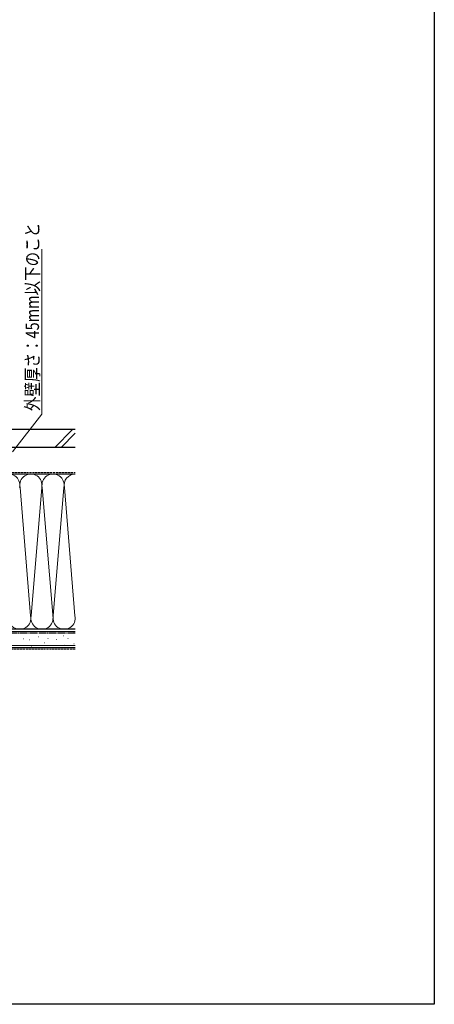
# Model space of a CAD drawing. Extents: x 0 to 1386, y 0 to 2243.
# Drawn here: x 1105 to 1386, y 0 to 666 of the extents above; entities that cross this region are included whole.
import ezdxf

# ---------------------------------------------------------------- set-up
doc = ezdxf.new("R2010")
doc.units = 0
doc.linetypes.add('YCENTER_1', pattern=[13, 10, -1, 1, -1])
doc.linetypes.add('YHIDDEN_1', pattern=[4, 3, -1])
for name, color, linetype, lineweight in [('YKK_D', 6, 'CONTINUOUS', 13), ('YSS_K', 3, 'CONTINUOUS', 13), ('YSS_KE', 3, 'CONTINUOUS', 30)]:
    doc.layers.add(name, color=color, linetype=linetype, lineweight=lineweight)
doc.layers.add('YKK_ZWAK', color=7, linetype='CONTINUOUS')
doc.styles.add('text-b', font='extslim2.shx', dxfattribs={"width": 0.8, "bigfont": 'extfont2.shx'})

msp = doc.modelspace()

# ---------------------------------------------------------------- linework, layer by layer
at = {"layer": 'YKK_D'}
for p, q in [((1120.5, 399.13), (1120.5, 510.65)), ((1100.5, 373.59), (1120.5, 399.13))]:
    msp.add_line(p, q, dxfattribs=at)
at = {"layer": 'YKK_ZWAK'}
for p, q in [((1386, 2184), (1386, 0)), ((1386, 0), (0, 0))]:
    msp.add_line(p, q, dxfattribs=at)
at = {"layer": 'YSS_K', "linetype": 'Continuous', "lineweight": 13, "ltscale": 0.5}
for p, q in [((1129.15, 376.59), (1141.15, 388.59)), ((1133.39, 376.59), (1143, 386.2)), ((1060.5, 358.59), (1143, 358.59)), ((1105.66, 349.56), (1112.84, 262.62)), ((1113.16, 262.62), (1120.34, 349.56)), ((1120.66, 349.56), (1127.99, 260.78)), ((1135.34, 349.56), (1128.16, 262.62)), ((1135.66, 349.56), (1142.84, 262.62)), ((1060.5, 253.59), (1143, 253.59)), ((1143, 252.09), (943, 252.09)), ((1107.73, 247.23), (1107.93, 247.23)), ((1111.85, 246.4), (1112.05, 246.4)), ((1113.5, 251.02), (1113.7, 251.02)), ((1118.12, 248.54), (1118.32, 248.54)), ((1124.55, 247.37), (1124.75, 247.37)), ((1126.88, 250.87), (1127.08, 250.87)), ((1130.39, 246.78), (1130.59, 246.78)), ((1135.06, 249.12), (1135.26, 249.12)), ((1137.98, 247.37), (1138.18, 247.37)), ((1142.07, 251.46), (1142.27, 251.46)), ((1143, 242.59), (943, 242.59)), ((1113.5, 242.28), (1113.7, 242.28)), ((1122.21, 244.45), (1122.41, 244.45)), ((1135.65, 243.28), (1135.85, 243.28)), ((1142.07, 243.86), (1142.27, 243.86))]:
    msp.add_line(p, q, dxfattribs=at)
at = {"layer": 'YSS_K', "linetype": 'YHIDDEN_1', "lineweight": 13, "ltscale": 0.5}
msp.add_line((1143, 240.09), (943, 240.09), dxfattribs=at)
at = {"layer": 'YSS_K', "linetype": 'Continuous', "lineweight": 13, "ltscale": 0.5}
for centre, start, end in [((1098, 351.09), 348.21649, 191.78353), ((1113, 351.09), 348.21648, 191.78353), ((1128, 351.09), 348.21649, 191.78353), ((1143, 351.09), 90, 191.78353), ((1105.5, 261.09), 168.21646, 11.78354), ((1120.5, 261.09), 168.21646, 11.78364), ((1135.5, 261.09), 168.21646, 11.78354)]:
    msp.add_arc(centre, 7.5, start, end, dxfattribs=at)
at = {"layer": 'YSS_KE', "linetype": 'Continuous', "lineweight": 30, "ltscale": 0.5}
for p, q in [((1143, 388.59), (945.4, 388.59)), ((1143, 376.59), (945.4, 376.59)), ((1143, 253.59), (943, 253.59)), ((1143, 241.09), (943, 241.09))]:
    msp.add_line(p, q, dxfattribs=at)
at = {"layer": 'YSS_KE', "linetype": 'YHIDDEN_1', "lineweight": 30, "ltscale": 0.5}
msp.add_line((1022, 359.59), (1143, 359.59), dxfattribs=at)
at = {"layer": 'YSS_KE', "linetype": 'YCENTER_1', "lineweight": 30, "ltscale": 0.5}
msp.add_line((943, 251.09), (1143, 251.09), dxfattribs=at)

# ---------------------------------------------------------------- texts
at = {"layer": 'YKK_D', "style": 'text-b', "width": 0.8}
msp.add_text('外壁厚さ：45mm以下のこと', height=9, rotation=90, dxfattribs=at).set_placement((1118.5, 401.13))

doc.saveas('drawing.dxf')
